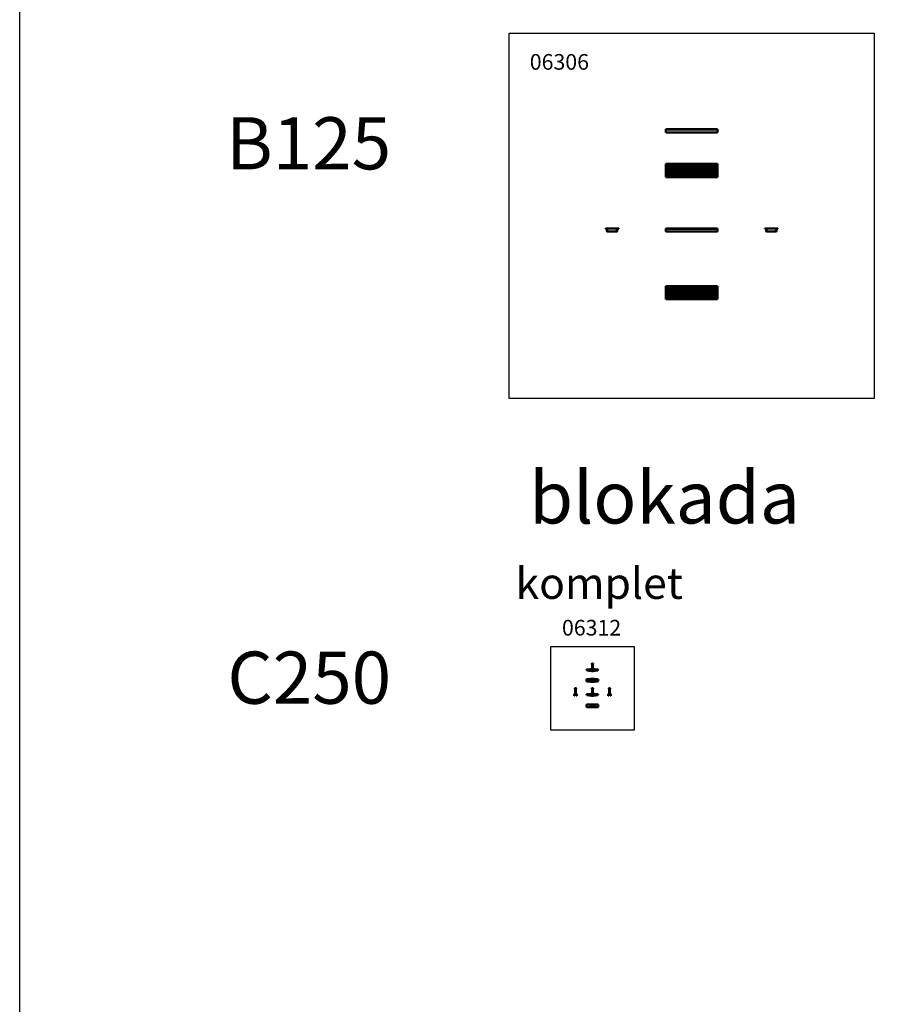
# Model space of a CAD drawing. Units: millimetres. Extents: x 18878 to 108884, y 14641 to 63150.
# Drawn here: x 76925 to 85282, y 33619 to 43056 of the extents above; entities that cross this region are included whole.
import ezdxf

# ---------------------------------------------------------------- set-up
doc = ezdxf.new("R2010")
doc.units = ezdxf.units.MM
doc.layers.add('TEXT35', color=132, linetype='Continuous')
doc.layers.add('Widoczne (ISO)', color=7, linetype='Continuous', lineweight=50)
doc.layers.add('Widoczne wąskie (ISO)', color=7, linetype='Continuous', lineweight=35)
doc.styles.add('BEMASS-25', font='simplex.shx', dxfattribs={"width": 0.8})

msp = doc.modelspace()

# ---------------------------------------------------------------- linework, layer by layer
for points in [[(76924.8, 52596.3), (108884.2, 52596.3), (108884.2, 14641.4), (76924.8, 14641.4)], [(81618.3, 42925.9), (85118.3, 42925.9), (85118.3, 39425.9), (81618.3, 39425.9)], [(82017, 37047.6), (82817, 37047.6), (82817, 36247.6), (82017, 36247.6)]]:
    msp.add_lwpolyline(points, close=True)
at = {"layer": 'Widoczne (ISO)'}
for p, q in [((83119.8, 42005.9), (83119.8, 42003.9)), ((83119.8, 42005.9), (83616.8, 42005.9)), ((83119.8, 42003.9), (83119.8, 42001.9)), ((83119.8, 42003.9), (83616.8, 42003.9)), ((83119.8, 42001.9), (83119.8, 41979.9)), ((83616.8, 42005.9), (83616.8, 42003.9)), ((83616.8, 42003.9), (83616.8, 42001.9)), ((83616.8, 42001.9), (83616.8, 41979.9)), ((83119.8, 41975.9), (83119.8, 41979.9)), ((83616.8, 41975.9), (83119.8, 41975.9)), ((83616.8, 41975.9), (83616.8, 41979.9)), ((83616.8, 41673), (83119.8, 41673)), ((83119.8, 41660.5), (83119.8, 41673)), ((83119.8, 41658.5), (83119.8, 41660.5)), ((83616.8, 41658.5), (83119.8, 41658.5)), ((83119.8, 41658.5), (83119.8, 41654.5)), ((83119.8, 41647), (83119.8, 41654.5)), ((83616.8, 41647), (83119.8, 41647)), ((83119.8, 41572), (83119.8, 41647)), ((83121.8, 41647), (83121.8, 41572)), ((83152.8, 41639), (83121.8, 41639)), ((83121.8, 41637), (83152.8, 41637)), ((83152.8, 41620), (83121.8, 41620)), ((83121.8, 41618), (83152.8, 41618)), ((83152.8, 41572), (83152.8, 41647)), ((83154.8, 41647), (83154.8, 41572)), ((83185.8, 41639), (83154.8, 41639)), ((83154.8, 41637), (83185.8, 41637)), ((83185.8, 41620), (83154.8, 41620)), ((83154.8, 41618), (83185.8, 41618)), ((83185.8, 41572), (83185.8, 41647)), ((83187.8, 41647), (83187.8, 41572)), ((83218.8, 41639), (83187.8, 41639)), ((83187.8, 41637), (83218.8, 41637)), ((83218.8, 41620), (83187.8, 41620)), ((83187.8, 41618), (83218.8, 41618)), ((83218.8, 41572), (83218.8, 41647)), ((83220.8, 41647), (83220.8, 41572)), ((83251.8, 41639), (83220.8, 41639)), ((83220.8, 41637), (83251.8, 41637)), ((83251.8, 41620), (83220.8, 41620)), ((83220.8, 41618), (83251.8, 41618)), ((83251.8, 41572), (83251.8, 41647)), ((83253.8, 41647), (83253.8, 41572)), ((83284.8, 41639), (83253.8, 41639)), ((83253.8, 41637), (83284.8, 41637)), ((83284.8, 41620), (83253.8, 41620)), ((83253.8, 41618), (83284.8, 41618)), ((83284.8, 41572), (83284.8, 41647)), ((83286.8, 41647), (83286.8, 41572)), ((83317.8, 41639), (83286.8, 41639)), ((83286.8, 41637), (83317.8, 41637)), ((83317.8, 41620), (83286.8, 41620)), ((83286.8, 41618), (83317.8, 41618)), ((83317.8, 41572), (83317.8, 41647)), ((83319.8, 41647), (83319.8, 41572)), ((83350.8, 41639), (83319.8, 41639)), ((83319.8, 41637), (83350.8, 41637)), ((83350.8, 41620), (83319.8, 41620)), ((83319.8, 41618), (83350.8, 41618)), ((83350.8, 41572), (83350.8, 41647)), ((83352.8, 41647), (83352.8, 41572)), ((83383.8, 41639), (83352.8, 41639)), ((83352.8, 41637), (83383.8, 41637)), ((83383.8, 41620), (83352.8, 41620)), ((83352.8, 41618), (83383.8, 41618)), ((83383.8, 41572), (83383.8, 41647)), ((83385.8, 41647), (83385.8, 41572)), ((83416.8, 41639), (83385.8, 41639)), ((83385.8, 41637), (83416.8, 41637)), ((83416.8, 41620), (83385.8, 41620)), ((83385.8, 41618), (83416.8, 41618)), ((83416.8, 41572), (83416.8, 41647)), ((83418.8, 41647), (83418.8, 41572)), ((83449.8, 41639), (83418.8, 41639)), ((83418.8, 41637), (83449.8, 41637)), ((83449.8, 41620), (83418.8, 41620)), ((83418.8, 41618), (83449.8, 41618)), ((83449.8, 41572), (83449.8, 41647)), ((83451.8, 41647), (83451.8, 41572)), ((83482.8, 41639), (83451.8, 41639)), ((83451.8, 41637), (83482.8, 41637)), ((83482.8, 41620), (83451.8, 41620)), ((83451.8, 41618), (83482.8, 41618)), ((83482.8, 41572), (83482.8, 41647)), ((83484.8, 41647), (83484.8, 41572)), ((83515.8, 41639), (83484.8, 41639)), ((83484.8, 41637), (83515.8, 41637)), ((83515.8, 41620), (83484.8, 41620)), ((83484.8, 41618), (83515.8, 41618)), ((83515.8, 41572), (83515.8, 41647)), ((83517.8, 41647), (83517.8, 41572)), ((83548.8, 41639), (83517.8, 41639)), ((83517.8, 41637), (83548.8, 41637)), ((83548.8, 41620), (83517.8, 41620)), ((83517.8, 41618), (83548.8, 41618)), ((83548.8, 41572), (83548.8, 41647)), ((83550.8, 41647), (83550.8, 41572)), ((83581.8, 41639), (83550.8, 41639)), ((83550.8, 41637), (83581.8, 41637)), ((83581.8, 41620), (83550.8, 41620)), ((83550.8, 41618), (83581.8, 41618)), ((83581.8, 41572), (83581.8, 41647)), ((83583.8, 41647), (83583.8, 41572)), ((83614.8, 41639), (83583.8, 41639)), ((83583.8, 41637), (83614.8, 41637)), ((83614.8, 41620), (83583.8, 41620)), ((83583.8, 41618), (83614.8, 41618)), ((83614.8, 41572), (83614.8, 41647)), ((83616.8, 41660.5), (83616.8, 41673)), ((83616.8, 41658.5), (83616.8, 41660.5)), ((83616.8, 41658.5), (83616.8, 41654.5)), ((83616.8, 41647), (83616.8, 41654.5)), ((83616.8, 41647), (83616.8, 41572)), ((83616.8, 41572), (83119.8, 41572)), ((83119.8, 41564.5), (83119.8, 41572)), ((83119.8, 41564.5), (83119.8, 41560.5)), ((83616.8, 41560.5), (83119.8, 41560.5)), ((83119.8, 41558.5), (83119.8, 41560.5)), ((83119.8, 41546), (83119.8, 41558.5)), ((83616.8, 41546), (83119.8, 41546)), ((83152.8, 41601), (83121.8, 41601)), ((83121.8, 41599), (83152.8, 41599)), ((83152.8, 41582), (83121.8, 41582)), ((83121.8, 41580), (83152.8, 41580)), ((83185.8, 41601), (83154.8, 41601)), ((83154.8, 41599), (83185.8, 41599)), ((83185.8, 41582), (83154.8, 41582)), ((83154.8, 41580), (83185.8, 41580)), ((83218.8, 41601), (83187.8, 41601)), ((83187.8, 41599), (83218.8, 41599)), ((83218.8, 41582), (83187.8, 41582)), ((83187.8, 41580), (83218.8, 41580)), ((83251.8, 41601), (83220.8, 41601)), ((83220.8, 41599), (83251.8, 41599)), ((83251.8, 41582), (83220.8, 41582)), ((83220.8, 41580), (83251.8, 41580)), ((83284.8, 41601), (83253.8, 41601)), ((83253.8, 41599), (83284.8, 41599)), ((83284.8, 41582), (83253.8, 41582)), ((83253.8, 41580), (83284.8, 41580)), ((83317.8, 41601), (83286.8, 41601)), ((83286.8, 41599), (83317.8, 41599)), ((83317.8, 41582), (83286.8, 41582)), ((83286.8, 41580), (83317.8, 41580)), ((83350.8, 41601), (83319.8, 41601)), ((83319.8, 41599), (83350.8, 41599)), ((83350.8, 41582), (83319.8, 41582)), ((83319.8, 41580), (83350.8, 41580)), ((83383.8, 41601), (83352.8, 41601)), ((83352.8, 41599), (83383.8, 41599)), ((83383.8, 41582), (83352.8, 41582)), ((83352.8, 41580), (83383.8, 41580)), ((83416.8, 41601), (83385.8, 41601)), ((83385.8, 41599), (83416.8, 41599)), ((83416.8, 41582), (83385.8, 41582)), ((83385.8, 41580), (83416.8, 41580)), ((83449.8, 41601), (83418.8, 41601)), ((83418.8, 41599), (83449.8, 41599)), ((83449.8, 41582), (83418.8, 41582)), ((83418.8, 41580), (83449.8, 41580)), ((83482.8, 41601), (83451.8, 41601)), ((83451.8, 41599), (83482.8, 41599)), ((83482.8, 41582), (83451.8, 41582)), ((83451.8, 41580), (83482.8, 41580)), ((83515.8, 41601), (83484.8, 41601)), ((83484.8, 41599), (83515.8, 41599)), ((83515.8, 41582), (83484.8, 41582)), ((83484.8, 41580), (83515.8, 41580)), ((83548.8, 41601), (83517.8, 41601)), ((83517.8, 41599), (83548.8, 41599)), ((83548.8, 41582), (83517.8, 41582)), ((83517.8, 41580), (83548.8, 41580)), ((83581.8, 41601), (83550.8, 41601)), ((83550.8, 41599), (83581.8, 41599)), ((83581.8, 41582), (83550.8, 41582)), ((83550.8, 41580), (83581.8, 41580)), ((83614.8, 41601), (83583.8, 41601)), ((83583.8, 41599), (83614.8, 41599)), ((83614.8, 41582), (83583.8, 41582)), ((83583.8, 41580), (83614.8, 41580)), ((83616.8, 41564.5), (83616.8, 41572)), ((83616.8, 41564.5), (83616.8, 41560.5)), ((83616.8, 41558.5), (83616.8, 41560.5)), ((83616.8, 41546), (83616.8, 41558.5)), ((82541.3, 41054), (82553.8, 41054)), ((82541.3, 41052), (82541.3, 41054)), ((82553.8, 41052), (82541.3, 41052)), ((82655.8, 41054), (82553.8, 41054)), ((82555.8, 41028), (82555.8, 41050)), ((82557.8, 41050), (82557.8, 41028)), ((82651.8, 41028), (82651.8, 41050)), ((82653.8, 41050), (82653.8, 41028)), ((82655.8, 41054), (82668.3, 41054)), ((82668.3, 41052), (82655.8, 41052)), ((82668.3, 41054), (82668.3, 41052)), ((83616.8, 41054), (83119.8, 41054)), ((83119.8, 41052), (83119.8, 41054)), ((83616.8, 41052), (83119.8, 41052)), ((83119.8, 41050), (83119.8, 41052)), ((83119.8, 41028), (83119.8, 41050)), ((83616.8, 41052), (83616.8, 41054)), ((83616.8, 41050), (83616.8, 41052)), ((83616.8, 41028), (83616.8, 41050)), ((84080.8, 41054), (84068.3, 41054)), ((84068.3, 41054), (84068.3, 41052)), ((84068.3, 41052), (84080.8, 41052)), ((84182.8, 41054), (84080.8, 41054)), ((84082.8, 41050), (84082.8, 41028)), ((84084.8, 41028), (84084.8, 41050)), ((84178.8, 41050), (84178.8, 41028)), ((84180.8, 41028), (84180.8, 41050)), ((84195.3, 41054), (84182.8, 41054)), ((84182.8, 41052), (84195.3, 41052)), ((84195.3, 41052), (84195.3, 41054)), ((82559.8, 41026), (82567.3, 41026)), ((82567.3, 41024), (82559.8, 41024)), ((82567.3, 41026), (82567.3, 41024)), ((82567.3, 41026), (82642.3, 41026)), ((82642.3, 41026), (82649.8, 41026)), ((82642.3, 41024), (82642.3, 41026)), ((82649.8, 41024), (82642.3, 41024)), ((83119.8, 41028), (83119.8, 41024)), ((83616.8, 41024), (83119.8, 41024)), ((83616.8, 41028), (83616.8, 41024)), ((84094.3, 41026), (84086.8, 41026)), ((84086.8, 41024), (84094.3, 41024)), ((84094.3, 41024), (84094.3, 41026)), ((84094.3, 41026), (84169.3, 41026)), ((84176.8, 41026), (84169.3, 41026)), ((84169.3, 41026), (84169.3, 41024)), ((84169.3, 41024), (84176.8, 41024)), ((83616.8, 40502.9), (83119.8, 40502.9)), ((83119.8, 40490.4), (83119.8, 40502.9)), ((83119.8, 40388.4), (83119.8, 40490.4)), ((83119.8, 40490.4), (83119.8, 40486.4)), ((83119.8, 40486.4), (83119.8, 40486.4)), ((83119.8, 40484.4), (83119.8, 40486.4)), ((83119.8, 40476.9), (83119.8, 40484.4)), ((83121.8, 40490.4), (83121.8, 40468.9)), ((83152.8, 40486.4), (83121.8, 40486.4)), ((83131.9, 40492.7), (83130.7, 40492.7)), ((83137.3, 40493.8), (83132, 40493.8)), ((83132.2, 40495), (83137, 40495)), ((83138.6, 40492.7), (83137.4, 40492.7)), ((83152.8, 40468.9), (83152.8, 40490.4)), ((83154.8, 40490.4), (83154.8, 40468.9)), ((83185.8, 40486.4), (83154.8, 40486.4)), ((83157.2, 40498.7), (83156.2, 40498.1)), ((83156.2, 40495.3), (83157.3, 40494.7)), ((83185.8, 40468.9), (83185.8, 40490.4)), ((83187.8, 40490.4), (83187.8, 40468.9)), ((83218.8, 40486.4), (83187.8, 40486.4)), ((83218.8, 40468.9), (83218.8, 40490.4)), ((83220.8, 40490.4), (83220.8, 40468.9)), ((83251.8, 40486.4), (83220.8, 40486.4)), ((83251.8, 40468.9), (83251.8, 40490.4)), ((83253.8, 40490.4), (83253.8, 40468.9)), ((83284.8, 40486.4), (83253.8, 40486.4)), ((83284.8, 40468.9), (83284.8, 40490.4)), ((83286.8, 40490.4), (83286.8, 40468.9)), ((83317.8, 40486.4), (83286.8, 40486.4)), ((83317.8, 40468.9), (83317.8, 40490.4)), ((83319.8, 40490.4), (83319.8, 40468.9)), ((83350.8, 40486.4), (83319.8, 40486.4)), ((83350.8, 40468.9), (83350.8, 40490.4)), ((83352.8, 40490.4), (83352.8, 40468.9)), ((83383.8, 40486.4), (83352.8, 40486.4)), ((83383.8, 40468.9), (83383.8, 40490.4)), ((83385.8, 40490.4), (83385.8, 40468.9)), ((83416.8, 40486.4), (83385.8, 40486.4)), ((83416.8, 40468.9), (83416.8, 40490.4)), ((83418.8, 40490.4), (83418.8, 40468.9)), ((83449.8, 40486.4), (83418.8, 40486.4)), ((83449.8, 40468.9), (83449.8, 40490.4)), ((83451.8, 40490.4), (83451.8, 40468.9)), ((83482.8, 40486.4), (83451.8, 40486.4)), ((83482.8, 40468.9), (83482.8, 40490.4)), ((83484.8, 40490.4), (83484.8, 40468.9)), ((83515.8, 40486.4), (83484.8, 40486.4)), ((83515.8, 40468.9), (83515.8, 40490.4)), ((83517.8, 40490.4), (83517.8, 40468.9)), ((83548.8, 40486.4), (83517.8, 40486.4)), ((83548.8, 40468.9), (83548.8, 40490.4)), ((83550.8, 40490.4), (83550.8, 40468.9)), ((83581.8, 40486.4), (83550.8, 40486.4)), ((83581.8, 40468.9), (83581.8, 40490.4)), ((83583.8, 40490.4), (83583.8, 40468.9)), ((83614.8, 40486.4), (83583.8, 40486.4)), ((83614.8, 40468.9), (83614.8, 40490.4)), ((83616.8, 40490.4), (83616.8, 40502.9)), ((83616.8, 40490.4), (83616.8, 40486.4)), ((83616.8, 40490.4), (83616.8, 40388.4)), ((83616.8, 40486.4), (83616.8, 40486.4)), ((83616.8, 40484.4), (83616.8, 40486.4)), ((83616.8, 40476.9), (83616.8, 40484.4)), ((83119.8, 40476.9), (83119.8, 40476.9)), ((83119.8, 40401.9), (83119.8, 40401.9)), ((83119.8, 40394.4), (83119.8, 40401.9)), ((83119.8, 40392.4), (83119.8, 40394.4)), ((83119.8, 40392.4), (83119.8, 40392.4)), ((83119.8, 40392.4), (83119.8, 40388.4)), ((83152.8, 40476.9), (83121.8, 40476.9)), ((83152.8, 40468.9), (83121.8, 40468.9)), ((83121.8, 40466.9), (83152.8, 40466.9)), ((83121.8, 40466.9), (83121.8, 40449.9)), ((83152.8, 40449.9), (83121.8, 40449.9)), ((83121.8, 40447.9), (83152.8, 40447.9)), ((83121.8, 40447.9), (83121.8, 40430.9)), ((83152.8, 40430.9), (83121.8, 40430.9)), ((83121.8, 40428.9), (83152.8, 40428.9)), ((83121.8, 40428.9), (83121.8, 40411.9)), ((83152.8, 40411.9), (83121.8, 40411.9)), ((83121.8, 40409.9), (83152.8, 40409.9)), ((83121.8, 40409.9), (83121.8, 40388.4)), ((83152.8, 40401.9), (83121.8, 40401.9)), ((83152.8, 40392.4), (83121.8, 40392.4)), ((83152.8, 40449.9), (83152.8, 40466.9)), ((83152.8, 40430.9), (83152.8, 40447.9)), ((83152.8, 40411.9), (83152.8, 40428.9)), ((83152.8, 40388.4), (83152.8, 40409.9)), ((83185.8, 40476.9), (83154.8, 40476.9)), ((83185.8, 40468.9), (83154.8, 40468.9)), ((83154.8, 40466.9), (83185.8, 40466.9)), ((83154.8, 40466.9), (83154.8, 40449.9)), ((83185.8, 40449.9), (83154.8, 40449.9)), ((83154.8, 40447.9), (83185.8, 40447.9)), ((83154.8, 40447.9), (83154.8, 40430.9)), ((83185.8, 40430.9), (83154.8, 40430.9)), ((83154.8, 40428.9), (83185.8, 40428.9)), ((83154.8, 40428.9), (83154.8, 40411.9)), ((83185.8, 40411.9), (83154.8, 40411.9)), ((83154.8, 40409.9), (83185.8, 40409.9)), ((83154.8, 40409.9), (83154.8, 40388.4)), ((83185.8, 40401.9), (83154.8, 40401.9)), ((83185.8, 40392.4), (83154.8, 40392.4)), ((83185.8, 40449.9), (83185.8, 40466.9)), ((83185.8, 40430.9), (83185.8, 40447.9)), ((83185.8, 40411.9), (83185.8, 40428.9)), ((83185.8, 40388.4), (83185.8, 40409.9)), ((83218.8, 40476.9), (83187.8, 40476.9)), ((83218.8, 40468.9), (83187.8, 40468.9)), ((83187.8, 40466.9), (83218.8, 40466.9)), ((83187.8, 40466.9), (83187.8, 40449.9)), ((83218.8, 40449.9), (83187.8, 40449.9)), ((83187.8, 40447.9), (83218.8, 40447.9)), ((83187.8, 40447.9), (83187.8, 40430.9)), ((83218.8, 40430.9), (83187.8, 40430.9)), ((83187.8, 40428.9), (83218.8, 40428.9)), ((83187.8, 40428.9), (83187.8, 40411.9)), ((83218.8, 40411.9), (83187.8, 40411.9)), ((83187.8, 40409.9), (83218.8, 40409.9)), ((83187.8, 40409.9), (83187.8, 40388.4)), ((83218.8, 40401.9), (83187.8, 40401.9)), ((83218.8, 40392.4), (83187.8, 40392.4)), ((83218.8, 40449.9), (83218.8, 40466.9)), ((83218.8, 40430.9), (83218.8, 40447.9)), ((83218.8, 40411.9), (83218.8, 40428.9)), ((83218.8, 40388.4), (83218.8, 40409.9)), ((83251.8, 40476.9), (83220.8, 40476.9)), ((83251.8, 40468.9), (83220.8, 40468.9)), ((83220.8, 40466.9), (83251.8, 40466.9)), ((83220.8, 40466.9), (83220.8, 40449.9)), ((83251.8, 40449.9), (83220.8, 40449.9)), ((83220.8, 40447.9), (83251.8, 40447.9)), ((83220.8, 40447.9), (83220.8, 40430.9)), ((83251.8, 40430.9), (83220.8, 40430.9)), ((83220.8, 40428.9), (83251.8, 40428.9)), ((83220.8, 40428.9), (83220.8, 40411.9)), ((83251.8, 40411.9), (83220.8, 40411.9)), ((83220.8, 40409.9), (83251.8, 40409.9)), ((83220.8, 40409.9), (83220.8, 40388.4)), ((83251.8, 40401.9), (83220.8, 40401.9)), ((83251.8, 40392.4), (83220.8, 40392.4)), ((83251.8, 40449.9), (83251.8, 40466.9)), ((83251.8, 40430.9), (83251.8, 40447.9)), ((83251.8, 40411.9), (83251.8, 40428.9)), ((83251.8, 40388.4), (83251.8, 40409.9)), ((83284.8, 40476.9), (83253.8, 40476.9)), ((83284.8, 40468.9), (83253.8, 40468.9)), ((83253.8, 40466.9), (83284.8, 40466.9)), ((83253.8, 40466.9), (83253.8, 40449.9)), ((83284.8, 40449.9), (83253.8, 40449.9)), ((83253.8, 40447.9), (83284.8, 40447.9)), ((83253.8, 40447.9), (83253.8, 40430.9)), ((83284.8, 40430.9), (83253.8, 40430.9)), ((83253.8, 40428.9), (83284.8, 40428.9)), ((83253.8, 40428.9), (83253.8, 40411.9)), ((83284.8, 40411.9), (83253.8, 40411.9)), ((83253.8, 40409.9), (83284.8, 40409.9)), ((83253.8, 40409.9), (83253.8, 40388.4)), ((83284.8, 40401.9), (83253.8, 40401.9)), ((83284.8, 40392.4), (83253.8, 40392.4)), ((83284.8, 40449.9), (83284.8, 40466.9)), ((83284.8, 40430.9), (83284.8, 40447.9)), ((83284.8, 40411.9), (83284.8, 40428.9)), ((83284.8, 40388.4), (83284.8, 40409.9)), ((83317.8, 40476.9), (83286.8, 40476.9)), ((83317.8, 40468.9), (83286.8, 40468.9)), ((83286.8, 40466.9), (83317.8, 40466.9)), ((83286.8, 40466.9), (83286.8, 40449.9)), ((83317.8, 40449.9), (83286.8, 40449.9)), ((83286.8, 40447.9), (83317.8, 40447.9)), ((83286.8, 40447.9), (83286.8, 40430.9)), ((83317.8, 40430.9), (83286.8, 40430.9)), ((83286.8, 40428.9), (83317.8, 40428.9)), ((83286.8, 40428.9), (83286.8, 40411.9)), ((83317.8, 40411.9), (83286.8, 40411.9)), ((83286.8, 40409.9), (83317.8, 40409.9)), ((83286.8, 40409.9), (83286.8, 40388.4)), ((83317.8, 40401.9), (83286.8, 40401.9)), ((83317.8, 40392.4), (83286.8, 40392.4)), ((83317.8, 40449.9), (83317.8, 40466.9)), ((83317.8, 40430.9), (83317.8, 40447.9)), ((83317.8, 40411.9), (83317.8, 40428.9)), ((83317.8, 40388.4), (83317.8, 40409.9)), ((83350.8, 40476.9), (83319.8, 40476.9)), ((83350.8, 40468.9), (83319.8, 40468.9)), ((83319.8, 40466.9), (83350.8, 40466.9)), ((83319.8, 40466.9), (83319.8, 40449.9)), ((83350.8, 40449.9), (83319.8, 40449.9)), ((83319.8, 40447.9), (83350.8, 40447.9)), ((83319.8, 40447.9), (83319.8, 40430.9)), ((83350.8, 40430.9), (83319.8, 40430.9)), ((83319.8, 40428.9), (83350.8, 40428.9)), ((83319.8, 40428.9), (83319.8, 40411.9)), ((83350.8, 40411.9), (83319.8, 40411.9)), ((83319.8, 40409.9), (83350.8, 40409.9)), ((83319.8, 40409.9), (83319.8, 40388.4)), ((83350.8, 40401.9), (83319.8, 40401.9)), ((83350.8, 40392.4), (83319.8, 40392.4)), ((83350.8, 40449.9), (83350.8, 40466.9)), ((83350.8, 40430.9), (83350.8, 40447.9)), ((83350.8, 40411.9), (83350.8, 40428.9)), ((83350.8, 40388.4), (83350.8, 40409.9)), ((83383.8, 40476.9), (83352.8, 40476.9)), ((83383.8, 40468.9), (83352.8, 40468.9)), ((83352.8, 40466.9), (83383.8, 40466.9)), ((83352.8, 40466.9), (83352.8, 40449.9)), ((83383.8, 40449.9), (83352.8, 40449.9)), ((83352.8, 40447.9), (83383.8, 40447.9)), ((83352.8, 40447.9), (83352.8, 40430.9)), ((83383.8, 40430.9), (83352.8, 40430.9)), ((83352.8, 40428.9), (83383.8, 40428.9)), ((83352.8, 40428.9), (83352.8, 40411.9)), ((83383.8, 40411.9), (83352.8, 40411.9)), ((83352.8, 40409.9), (83383.8, 40409.9)), ((83352.8, 40409.9), (83352.8, 40388.4)), ((83383.8, 40401.9), (83352.8, 40401.9)), ((83383.8, 40392.4), (83352.8, 40392.4)), ((83383.8, 40449.9), (83383.8, 40466.9)), ((83383.8, 40430.9), (83383.8, 40447.9)), ((83383.8, 40411.9), (83383.8, 40428.9)), ((83383.8, 40388.4), (83383.8, 40409.9)), ((83416.8, 40476.9), (83385.8, 40476.9)), ((83416.8, 40468.9), (83385.8, 40468.9)), ((83385.8, 40466.9), (83416.8, 40466.9)), ((83385.8, 40466.9), (83385.8, 40449.9)), ((83416.8, 40449.9), (83385.8, 40449.9)), ((83385.8, 40447.9), (83416.8, 40447.9)), ((83385.8, 40447.9), (83385.8, 40430.9)), ((83416.8, 40430.9), (83385.8, 40430.9)), ((83385.8, 40428.9), (83416.8, 40428.9)), ((83385.8, 40428.9), (83385.8, 40411.9)), ((83416.8, 40411.9), (83385.8, 40411.9)), ((83385.8, 40409.9), (83416.8, 40409.9)), ((83385.8, 40409.9), (83385.8, 40388.4)), ((83416.8, 40401.9), (83385.8, 40401.9)), ((83416.8, 40392.4), (83385.8, 40392.4)), ((83416.8, 40449.9), (83416.8, 40466.9)), ((83416.8, 40430.9), (83416.8, 40447.9)), ((83416.8, 40411.9), (83416.8, 40428.9)), ((83416.8, 40388.4), (83416.8, 40409.9)), ((83449.8, 40476.9), (83418.8, 40476.9)), ((83449.8, 40468.9), (83418.8, 40468.9)), ((83418.8, 40466.9), (83449.8, 40466.9)), ((83418.8, 40466.9), (83418.8, 40449.9)), ((83449.8, 40449.9), (83418.8, 40449.9)), ((83418.8, 40447.9), (83449.8, 40447.9)), ((83418.8, 40447.9), (83418.8, 40430.9)), ((83449.8, 40430.9), (83418.8, 40430.9)), ((83418.8, 40428.9), (83449.8, 40428.9)), ((83418.8, 40428.9), (83418.8, 40411.9)), ((83449.8, 40411.9), (83418.8, 40411.9)), ((83418.8, 40409.9), (83449.8, 40409.9)), ((83418.8, 40409.9), (83418.8, 40388.4)), ((83449.8, 40401.9), (83418.8, 40401.9)), ((83449.8, 40392.4), (83418.8, 40392.4)), ((83449.8, 40449.9), (83449.8, 40466.9)), ((83449.8, 40430.9), (83449.8, 40447.9)), ((83449.8, 40411.9), (83449.8, 40428.9)), ((83449.8, 40388.4), (83449.8, 40409.9)), ((83482.8, 40476.9), (83451.8, 40476.9)), ((83482.8, 40468.9), (83451.8, 40468.9)), ((83451.8, 40466.9), (83482.8, 40466.9)), ((83451.8, 40466.9), (83451.8, 40449.9)), ((83482.8, 40449.9), (83451.8, 40449.9)), ((83451.8, 40447.9), (83482.8, 40447.9)), ((83451.8, 40447.9), (83451.8, 40430.9)), ((83482.8, 40430.9), (83451.8, 40430.9)), ((83451.8, 40428.9), (83482.8, 40428.9)), ((83451.8, 40428.9), (83451.8, 40411.9)), ((83482.8, 40411.9), (83451.8, 40411.9)), ((83451.8, 40409.9), (83482.8, 40409.9)), ((83451.8, 40409.9), (83451.8, 40388.4)), ((83482.8, 40401.9), (83451.8, 40401.9)), ((83482.8, 40392.4), (83451.8, 40392.4)), ((83482.8, 40449.9), (83482.8, 40466.9)), ((83482.8, 40430.9), (83482.8, 40447.9)), ((83482.8, 40411.9), (83482.8, 40428.9)), ((83482.8, 40388.4), (83482.8, 40409.9)), ((83515.8, 40476.9), (83484.8, 40476.9)), ((83515.8, 40468.9), (83484.8, 40468.9)), ((83484.8, 40466.9), (83515.8, 40466.9)), ((83484.8, 40466.9), (83484.8, 40449.9)), ((83515.8, 40449.9), (83484.8, 40449.9)), ((83484.8, 40447.9), (83515.8, 40447.9)), ((83484.8, 40447.9), (83484.8, 40430.9)), ((83515.8, 40430.9), (83484.8, 40430.9)), ((83484.8, 40428.9), (83515.8, 40428.9)), ((83484.8, 40428.9), (83484.8, 40411.9)), ((83515.8, 40411.9), (83484.8, 40411.9)), ((83484.8, 40409.9), (83515.8, 40409.9)), ((83484.8, 40409.9), (83484.8, 40388.4)), ((83515.8, 40401.9), (83484.8, 40401.9)), ((83515.8, 40392.4), (83484.8, 40392.4)), ((83515.8, 40449.9), (83515.8, 40466.9)), ((83515.8, 40430.9), (83515.8, 40447.9)), ((83515.8, 40411.9), (83515.8, 40428.9)), ((83515.8, 40388.4), (83515.8, 40409.9)), ((83548.8, 40476.9), (83517.8, 40476.9)), ((83548.8, 40468.9), (83517.8, 40468.9)), ((83517.8, 40466.9), (83548.8, 40466.9)), ((83517.8, 40466.9), (83517.8, 40449.9)), ((83548.8, 40449.9), (83517.8, 40449.9)), ((83517.8, 40447.9), (83548.8, 40447.9)), ((83517.8, 40447.9), (83517.8, 40430.9)), ((83548.8, 40430.9), (83517.8, 40430.9)), ((83517.8, 40428.9), (83548.8, 40428.9)), ((83517.8, 40428.9), (83517.8, 40411.9)), ((83548.8, 40411.9), (83517.8, 40411.9)), ((83517.8, 40409.9), (83548.8, 40409.9)), ((83517.8, 40409.9), (83517.8, 40388.4)), ((83548.8, 40401.9), (83517.8, 40401.9)), ((83548.8, 40392.4), (83517.8, 40392.4)), ((83548.8, 40449.9), (83548.8, 40466.9)), ((83548.8, 40430.9), (83548.8, 40447.9)), ((83548.8, 40411.9), (83548.8, 40428.9)), ((83548.8, 40388.4), (83548.8, 40409.9)), ((83581.8, 40476.9), (83550.8, 40476.9)), ((83581.8, 40468.9), (83550.8, 40468.9)), ((83550.8, 40466.9), (83581.8, 40466.9)), ((83550.8, 40466.9), (83550.8, 40449.9)), ((83581.8, 40449.9), (83550.8, 40449.9)), ((83550.8, 40447.9), (83581.8, 40447.9)), ((83550.8, 40447.9), (83550.8, 40430.9)), ((83581.8, 40430.9), (83550.8, 40430.9)), ((83550.8, 40428.9), (83581.8, 40428.9)), ((83550.8, 40428.9), (83550.8, 40411.9)), ((83581.8, 40411.9), (83550.8, 40411.9)), ((83550.8, 40409.9), (83581.8, 40409.9)), ((83550.8, 40409.9), (83550.8, 40388.4)), ((83581.8, 40401.9), (83550.8, 40401.9)), ((83581.8, 40392.4), (83550.8, 40392.4)), ((83581.8, 40449.9), (83581.8, 40466.9)), ((83581.8, 40430.9), (83581.8, 40447.9)), ((83581.8, 40411.9), (83581.8, 40428.9)), ((83581.8, 40388.4), (83581.8, 40409.9)), ((83614.8, 40476.9), (83583.8, 40476.9)), ((83614.8, 40468.9), (83583.8, 40468.9)), ((83583.8, 40466.9), (83614.8, 40466.9)), ((83583.8, 40466.9), (83583.8, 40449.9)), ((83614.8, 40449.9), (83583.8, 40449.9)), ((83583.8, 40447.9), (83614.8, 40447.9)), ((83583.8, 40447.9), (83583.8, 40430.9)), ((83614.8, 40430.9), (83583.8, 40430.9)), ((83583.8, 40428.9), (83614.8, 40428.9)), ((83583.8, 40428.9), (83583.8, 40411.9)), ((83614.8, 40411.9), (83583.8, 40411.9)), ((83583.8, 40409.9), (83614.8, 40409.9)), ((83583.8, 40409.9), (83583.8, 40388.4)), ((83614.8, 40401.9), (83583.8, 40401.9)), ((83614.8, 40392.4), (83583.8, 40392.4)), ((83614.8, 40449.9), (83614.8, 40466.9)), ((83614.8, 40430.9), (83614.8, 40447.9)), ((83614.8, 40411.9), (83614.8, 40428.9)), ((83614.8, 40388.4), (83614.8, 40409.9)), ((83616.8, 40476.9), (83616.8, 40476.9)), ((83616.8, 40394.4), (83616.8, 40401.9)), ((83616.8, 40401.9), (83616.8, 40401.9)), ((83616.8, 40392.4), (83616.8, 40394.4)), ((83616.8, 40392.4), (83616.8, 40392.4)), ((83616.8, 40392.4), (83616.8, 40388.4)), ((83119.8, 40375.9), (83119.8, 40388.4)), ((83616.8, 40375.9), (83119.8, 40375.9)), ((83616.8, 40375.9), (83616.8, 40388.4)), ((82397.5, 36828.5), (82361, 36828.5)), ((82361, 36828.4), (82361, 36828.5)), ((82361, 36828.4), (82361, 36825.5)), ((82361, 36825.5), (82361.2, 36825.5)), ((82364, 36823.6), (82364, 36824.5)), ((82364.2, 36822.5), (82364.2, 36818.5)), ((82364.2, 36818.5), (82407, 36812.5)), ((82397.5, 36829.5), (82436.5, 36829.5)), ((82436.5, 36828.5), (82397.5, 36828.5)), ((82397.5, 36818.5), (82436.5, 36818.5)), ((82436.5, 36814.5), (82397.5, 36814.5)), ((82427, 36812.5), (82407, 36812.5)), ((82410.1, 36878.9), (82410.1, 36883.1)), ((82413.1, 36878.9), (82410.1, 36878.9)), ((82411, 36883.9), (82410.3, 36883.3)), ((82411.6, 36883.9), (82411, 36883.9)), ((82416.6, 36883.9), (82411.6, 36883.9)), ((82413.1, 36878.9), (82413.1, 36883.1)), ((82420.1, 36878.9), (82413.1, 36878.9)), ((82414.5, 36829.5), (82414.5, 36878.9)), ((82422.1, 36883.9), (82416.6, 36883.9)), ((82419.5, 36829.5), (82419.5, 36878.9)), ((82420.1, 36878.9), (82420.1, 36883.1)), ((82424, 36878.9), (82420.1, 36878.9)), ((82423.1, 36883.9), (82422.1, 36883.9)), ((82423.1, 36883.9), (82423.8, 36883.3)), ((82424, 36878.9), (82424, 36883.1)), ((82427, 36812.5), (82469.8, 36818.5)), ((82473, 36828.5), (82436.5, 36828.5)), ((82469.8, 36818.5), (82469.8, 36822.5)), ((82470, 36824.5), (82470, 36823.6)), ((82472.8, 36825.5), (82473, 36825.5)), ((82473, 36828.5), (82473, 36828.4)), ((82473, 36825.5), (82473, 36828.4)), ((82361, 36733.3), (82361.2, 36733.5)), ((82361, 36714.3), (82361, 36733.3)), ((82361.2, 36714.1), (82361, 36714.3)), ((82361.2, 36733.5), (82364, 36736.3)), ((82364.2, 36733.3), (82361.2, 36733.3)), ((82361.2, 36714.3), (82364.2, 36714.3)), ((82364, 36711.3), (82361.2, 36714.1)), ((82364, 36736.3), (82364.2, 36736.3)), ((82364.2, 36711.3), (82364, 36711.3)), ((82364.2, 36736.3), (82407, 36736.3)), ((82364.2, 36736.3), (82364.2, 36733.3)), ((82407, 36733.3), (82364.2, 36733.3)), ((82364.2, 36714.3), (82364.2, 36711.3)), ((82364.2, 36714.3), (82407, 36714.3)), ((82407, 36711.3), (82364.2, 36711.3)), ((82436.5, 36736.8), (82397.5, 36736.8)), ((82397.5, 36710.8), (82436.5, 36710.8)), ((82407, 36736.3), (82407, 36733.3)), ((82427, 36736.3), (82407, 36736.3)), ((82407, 36733.3), (82427, 36733.3)), ((82407, 36714.3), (82407, 36711.3)), ((82427, 36714.3), (82407, 36714.3)), ((82407, 36711.3), (82427, 36711.3)), ((82427, 36736.3), (82469.8, 36736.3)), ((82427, 36733.3), (82427, 36736.3)), ((82469.8, 36733.3), (82427, 36733.3)), ((82427, 36714.3), (82469.8, 36714.3)), ((82427, 36711.3), (82427, 36714.3)), ((82469.8, 36711.3), (82427, 36711.3)), ((82469.8, 36736.3), (82470, 36736.3)), ((82469.8, 36736.3), (82469.8, 36733.3)), ((82472.8, 36733.3), (82469.8, 36733.3)), ((82469.8, 36714.3), (82472.8, 36714.3)), ((82469.8, 36714.3), (82469.8, 36711.3)), ((82470, 36711.3), (82469.8, 36711.3)), ((82470, 36736.3), (82472.8, 36733.5)), ((82472.8, 36714.1), (82470, 36711.3)), ((82472.8, 36733.5), (82473, 36733.3)), ((82473, 36714.3), (82472.8, 36714.1)), ((82473, 36733.3), (82473, 36714.3)), ((82248.2, 36646.8), (82248.2, 36642.6)), ((82254, 36642.6), (82248.2, 36642.6)), ((82251.1, 36647.6), (82248.5, 36647.6)), ((82248.5, 36647.6), (82248.5, 36647.6)), ((82257.2, 36647.6), (82251.1, 36647.6)), ((82252, 36592.3), (82252, 36642.6)), ((82254, 36642.6), (82254, 36646.8)), ((82260.3, 36642.6), (82254, 36642.6)), ((82257, 36592.3), (82257, 36642.6)), ((82260.6, 36647.6), (82257.2, 36647.6)), ((82260.3, 36642.6), (82260.3, 36646.8)), ((82260.8, 36642.6), (82260.3, 36642.6)), ((82260.6, 36647.6), (82260.6, 36647.6)), ((82260.6, 36647.6), (82260.6, 36647.6)), ((82260.8, 36642.6), (82260.8, 36646.8)), ((82410.1, 36642.6), (82410.1, 36646.8)), ((82413.1, 36642.6), (82410.1, 36642.6)), ((82411, 36647.6), (82410.3, 36647)), ((82411.6, 36647.6), (82411, 36647.6)), ((82416.6, 36647.6), (82411.6, 36647.6)), ((82413.1, 36642.6), (82413.1, 36646.8)), ((82420.1, 36642.6), (82413.1, 36642.6)), ((82414.5, 36593.3), (82414.5, 36642.6)), ((82422.1, 36647.6), (82416.6, 36647.6)), ((82419.5, 36593.3), (82419.5, 36642.6)), ((82420.1, 36646.8), (82420.1, 36642.6)), ((82424, 36642.6), (82420.1, 36642.6)), ((82423.1, 36647.6), (82422.1, 36647.6)), ((82423.1, 36647.6), (82423.8, 36647)), ((82424, 36642.6), (82424, 36646.8)), ((82573.2, 36642.6), (82573.2, 36646.8)), ((82579, 36642.6), (82573.2, 36642.6)), ((82576.1, 36647.6), (82573.5, 36647.6)), ((82573.5, 36647.6), (82573.5, 36647.6)), ((82582.2, 36647.6), (82576.1, 36647.6)), ((82577, 36592.3), (82577, 36642.6)), ((82579, 36642.6), (82579, 36646.8)), ((82585.3, 36642.6), (82579, 36642.6)), ((82582, 36592.3), (82582, 36642.6)), ((82585.6, 36647.6), (82582.2, 36647.6)), ((82585.3, 36642.6), (82585.3, 36646.8)), ((82585.8, 36642.6), (82585.3, 36642.6)), ((82585.6, 36647.6), (82585.6, 36647.6)), ((82585.6, 36647.6), (82585.6, 36647.6)), ((82585.8, 36646.8), (82585.8, 36642.6)), ((82242, 36588.3), (82242, 36587.3)), ((82242, 36586.3), (82242, 36587.3)), ((82242, 36582.3), (82242, 36586.3)), ((82242, 36576.3), (82242, 36582.3)), ((82242, 36582.3), (82245, 36582.3)), ((82245, 36576.3), (82242, 36576.3)), ((82244.8, 36589.3), (82245, 36589.3)), ((82245, 36589.3), (82245, 36592.1)), ((82245, 36589.3), (82264, 36589.3)), ((82245, 36589.3), (82245, 36586.3)), ((82245, 36586.3), (82245, 36582.3)), ((82245, 36582.3), (82245, 36576.3)), ((82246, 36592.3), (82263, 36592.3)), ((82252, 36588.1), (82252, 36589.3)), ((82252, 36588.1), (82257, 36588.1)), ((82252.5, 36587.6), (82252, 36588.1)), ((82256.5, 36587.6), (82252.5, 36587.6)), ((82256.5, 36587.6), (82257, 36588.1)), ((82257, 36588.1), (82257, 36589.3)), ((82264, 36592.1), (82264, 36589.3)), ((82264, 36589.3), (82264.2, 36589.3)), ((82264, 36586.3), (82264, 36589.3)), ((82264, 36582.3), (82264, 36586.3)), ((82264, 36576.3), (82264, 36582.3)), ((82264, 36582.3), (82267, 36582.3)), ((82267, 36576.3), (82264, 36576.3)), ((82267, 36587.3), (82267, 36588.3)), ((82267, 36587.3), (82267, 36586.3)), ((82267, 36586.3), (82267, 36582.3)), ((82267, 36582.3), (82267, 36576.3)), ((82397.5, 36592.3), (82361, 36592.3)), ((82361, 36592.1), (82361, 36592.3)), ((82361, 36592.1), (82361, 36589.3)), ((82361, 36589.3), (82361.2, 36589.3)), ((82364, 36587.3), (82364, 36588.3)), ((82364.2, 36586.3), (82364.2, 36582.3)), ((82364.2, 36582.3), (82407, 36576.3)), ((82397.5, 36593.3), (82436.5, 36593.3)), ((82436.5, 36592.3), (82397.5, 36592.3)), ((82397.6, 36582.3), (82436.6, 36582.3)), ((82436.6, 36578.3), (82397.6, 36578.3)), ((82427, 36576.3), (82407, 36576.3)), ((82427, 36576.3), (82469.8, 36582.3)), ((82473, 36592.3), (82436.5, 36592.3)), ((82469.8, 36582.3), (82469.8, 36586.3)), ((82470, 36588.3), (82470, 36587.3)), ((82472.8, 36589.3), (82473, 36589.3)), ((82473, 36592.3), (82473, 36592.1)), ((82473, 36589.3), (82473, 36592.1)), ((82567, 36588.3), (82567, 36587.3)), ((82567, 36586.3), (82567, 36587.3)), ((82567, 36582.3), (82567, 36586.3)), ((82567, 36576.3), (82567, 36582.3)), ((82570, 36582.3), (82567, 36582.3)), ((82570, 36576.3), (82567, 36576.3)), ((82569.8, 36589.3), (82570, 36589.3)), ((82570, 36589.3), (82570, 36592.1)), ((82570, 36589.3), (82589, 36589.3)), ((82570, 36589.3), (82570, 36586.3)), ((82570, 36586.3), (82570, 36582.3)), ((82570, 36582.3), (82570, 36576.3)), ((82571, 36592.3), (82588, 36592.3)), ((82577, 36588.1), (82577, 36589.3)), ((82577, 36588.1), (82582, 36588.1)), ((82577.5, 36587.6), (82577, 36588.1)), ((82581.5, 36587.6), (82577.5, 36587.6)), ((82581.5, 36587.6), (82582, 36588.1)), ((82582, 36588.1), (82582, 36589.3)), ((82589, 36592.1), (82589, 36589.3)), ((82589, 36589.3), (82589.2, 36589.3)), ((82589, 36586.3), (82589, 36589.3)), ((82589, 36582.3), (82589, 36586.3)), ((82589, 36576.3), (82589, 36582.3)), ((82592, 36582.3), (82589, 36582.3)), ((82592, 36576.3), (82589, 36576.3)), ((82592, 36587.3), (82592, 36588.3)), ((82592, 36587.3), (82592, 36586.3)), ((82592, 36586.3), (82592, 36582.3)), ((82592, 36582.3), (82592, 36576.3)), ((82361, 36488.8), (82364, 36491.8)), ((82361, 36487.8), (82361, 36488.8)), ((82361, 36487.8), (82361, 36470.8)), ((82361, 36469.8), (82361, 36470.8)), ((82364, 36466.8), (82361, 36469.8)), ((82470, 36491.8), (82364, 36491.8)), ((82364, 36466.8), (82470, 36466.8)), ((82397.5, 36492.3), (82436.5, 36492.3)), ((82397.5, 36487.8), (82436.5, 36487.8)), ((82412.7, 36483.8), (82397.5, 36483.8)), ((82397.5, 36474.8), (82412.4, 36474.8)), ((82436.5, 36470.8), (82397.5, 36470.8)), ((82436.5, 36466.3), (82397.5, 36466.3)), ((82421.3, 36474.8), (82436.5, 36474.8)), ((82436.5, 36483.8), (82421.5, 36483.8)), ((82470, 36491.8), (82473, 36488.8)), ((82473, 36469.8), (82470, 36466.8)), ((82473, 36488.8), (82473, 36487.8)), ((82473, 36470.8), (82473, 36487.8)), ((82473, 36470.8), (82473, 36469.8))]:
    msp.add_line(p, q, dxfattribs=at)
for centre, radius in [((83172, 40496.7), 3.96), ((83172, 40496.7), 2.74), ((82417, 36723.8), 2.5), ((82417, 36723.8), 2)]:
    msp.add_circle(centre, radius, dxfattribs=at)
for centre, radius, start, end in [((82553.8, 41050), 4, 0, 90), ((82553.8, 41050), 2, 0, 90), ((82655.8, 41050), 4, 90, 180), ((82655.8, 41050), 2, 90, 180), ((84080.8, 41050), 4, 0, 90), ((84080.8, 41050), 2, 0, 90), ((84182.8, 41050), 4, 90, 180), ((84182.8, 41050), 2, 90, 180), ((82559.8, 41028), 4, 180, 270), ((82559.8, 41028), 2, 180, 270), ((82649.8, 41028), 2, 270, 0), ((82649.8, 41028), 4, 270, 0), ((84086.8, 41028), 4, 180, 270), ((84086.8, 41028), 2, 180, 270), ((84176.8, 41028), 2, 270, 0), ((84176.8, 41028), 4, 270, 0), ((83140.4, 40492.7), 9.76, 126.42357, 179.74739), ((83140.4, 40492.7), 8.54, 172.30584, 179.7113), ((83140.4, 40492.7), 8.54, 132.73211, 163.93412), ((83128.8, 40492.7), 9.76, 0.25261, 53.57643), ((83128.8, 40492.7), 8.54, 16.06588, 47.26789), ((83128.8, 40492.7), 8.54, 0.2887, 7.69416), ((83153.8, 40496.7), 3.96, 30.73092, 330), ((83153.8, 40496.7), 2.74, 31.0558, 330), ((82360, 36824.5), 4, 0, 75.52249), ((82361.2, 36822.5), 3, 21.12544, 90), ((82361.2, 36822.5), 3, 0, 21.12544), ((82397.5, 36827), 2.5, 90, 143.1301), ((82397.5, 36816.5), 2, 90, 270), ((82436.5, 36827), 2.5, 36.8699, 90), ((82436.5, 36816.5), 2, 270, 90), ((82472.8, 36822.5), 3, 158.87456, 180), ((82474, 36824.5), 4, 104.47751, 180), ((82472.8, 36822.5), 3, 90, 158.87456), ((82397.5, 36732.5), 4.25, 90, 118.07249), ((82397.5, 36715), 4.25, 241.92751, 270), ((82436.5, 36732.5), 4.25, 61.92751, 90), ((82436.5, 36715), 4.25, 270, 298.07249), ((82245.8, 36580.3), 4.25, 151.92751, 208.07249), ((82246, 36588.3), 4, 104.47751, 180), ((82244.8, 36586.3), 3, 90, 158.87456), ((82246, 36588.3), 4, 90, 104.47751), ((82248, 36590.8), 2.5, 36.8699, 143.1301), ((82261, 36590.8), 2.5, 36.8699, 143.1301), ((82263, 36588.3), 4, 75.52249, 90), ((82263, 36588.3), 4, 0, 75.52249), ((82264.2, 36586.3), 3, 21.12544, 90), ((82263.3, 36580.3), 4.25, 331.92751, 28.07249), ((82360, 36588.3), 4, 0, 75.52249), ((82361.2, 36586.3), 3, 21.12544, 90), ((82361.2, 36586.3), 3, 0, 21.12544), ((82397.5, 36590.8), 2.5, 90, 143.1301), ((82397.6, 36580.3), 2, 90, 270), ((82436.5, 36590.8), 2.5, 36.8699, 90), ((82436.6, 36580.3), 2, 270, 90), ((82472.8, 36586.3), 3, 158.87456, 180), ((82474, 36588.3), 4, 104.47751, 180), ((82472.8, 36586.3), 3, 90, 158.87456), ((82570.8, 36580.3), 4.25, 151.92751, 208.07249), ((82571, 36588.3), 4, 104.47751, 180), ((82569.8, 36586.3), 3, 90, 158.87456), ((82571, 36588.3), 4, 90, 104.47751), ((82573, 36590.8), 2.5, 36.8699, 143.1301), ((82586, 36590.8), 2.5, 36.8699, 143.1301), ((82588, 36588.3), 4, 75.52249, 90), ((82588, 36588.3), 4, 0, 75.52249), ((82589.2, 36586.3), 3, 21.12544, 90), ((82588.3, 36580.3), 4.25, 331.92751, 28.07249), ((82397.5, 36488), 4.25, 90, 118.07249), ((82397.5, 36485.8), 2, 90, 270), ((82397.5, 36472.8), 2, 90, 270), ((82397.5, 36470.5), 4.25, 241.92751, 270), ((82417, 36479.3), 6.06, 145.90542, 205.90542), ((82417, 36479.3), 6.06, 205.90542, 265.90542), ((82417, 36479.3), 6.06, 85.90542, 145.90542), ((82417, 36479.3), 6.06, 265.90542, 325.90542), ((82417, 36479.3), 6.06, 25.90542, 85.90542), ((82417, 36479.3), 6.06, 325.90542, 25.90542), ((82436.5, 36488), 4.25, 61.92751, 90), ((82436.5, 36485.8), 2, 270, 90), ((82436.5, 36472.8), 2, 270, 90), ((82436.5, 36470.5), 4.25, 270, 298.07249)]:
    msp.add_arc(centre, radius, start, end, dxfattribs=at)
for points, weights in [([(82411.6, 36883.9), (82410.9, 36883.9), (82410.1, 36883.1)], [1, 1.05559317165, 1.03427545887]), ([(82413.1, 36883.1), (82412.3, 36883.9), (82411.6, 36883.9)], [1.03427545887, 1.05559317165, 1]), ([(82416.6, 36883.9), (82415, 36883.9), (82413.1, 36883.1)], [1, 1.05559317165, 1.03427545887]), ([(82420.1, 36883.1), (82418.2, 36883.9), (82416.6, 36883.9)], [1.03427545887, 1.05559317165, 1]), ([(82422.1, 36883.9), (82421.1, 36883.9), (82420.1, 36883.1)], [1, 1.05559317165, 1.03427545887]), ([(82424, 36883.1), (82423, 36883.9), (82422.1, 36883.9)], [1.03427545887, 1.05559317165, 1]), ([(82423.8, 36883.3), (82423.9, 36883.2), (82424, 36883.1)], [1.03890755098, 1.03743768352, 1.03427545887]), ([(82248.2, 36646.8), (82248.4, 36647.5), (82248.5, 36647.6)], [1.03427545887, 1.05287988607, 1.01290568477]), ([(82251.1, 36647.6), (82249.8, 36647.6), (82248.2, 36646.8)], [1, 1.05559317165, 1.03427545887]), ([(82254, 36646.8), (82252.5, 36647.6), (82251.1, 36647.6)], [1.03427545887, 1.05559317165, 1]), ([(82257.2, 36647.6), (82255.7, 36647.6), (82254, 36646.8)], [1, 1.05559317165, 1.03427545887]), ([(82260.3, 36646.8), (82258.6, 36647.6), (82257.2, 36647.6)], [1.03427545887, 1.05559317165, 1]), ([(82260.6, 36647.6), (82260.5, 36647.6), (82260.3, 36646.8)], [1, 1.05559317165, 1.03427545887]), ([(82260.8, 36646.8), (82260.7, 36647.6), (82260.6, 36647.6)], [1.03427545887, 1.05559317165, 1]), ([(82411.6, 36647.6), (82410.9, 36647.6), (82410.1, 36646.8)], [1, 1.05559317165, 1.03427545887]), ([(82413.1, 36646.8), (82412.3, 36647.6), (82411.6, 36647.6)], [1.03427545887, 1.05559317165, 1]), ([(82416.6, 36647.6), (82415, 36647.6), (82413.1, 36646.8)], [1, 1.05559317165, 1.03427545887]), ([(82420.1, 36646.8), (82418.2, 36647.6), (82416.6, 36647.6)], [1.03427545887, 1.05559317165, 1]), ([(82422.1, 36647.6), (82421.1, 36647.6), (82420.1, 36646.8)], [1, 1.05559317165, 1.03427545887]), ([(82424, 36646.8), (82423, 36647.6), (82422.1, 36647.6)], [1.03427545887, 1.05559317165, 1]), ([(82423.8, 36647), (82423.9, 36646.9), (82424, 36646.8)], [1.03890755098, 1.03743768352, 1.03427545887]), ([(82576.1, 36647.6), (82574.8, 36647.6), (82573.2, 36646.8)], [1, 1.05559317165, 1.03427545887]), ([(82573.2, 36646.8), (82573.4, 36647.5), (82573.5, 36647.6)], [1.03427545887, 1.05287988607, 1.01290568477]), ([(82579, 36646.8), (82577.5, 36647.6), (82576.1, 36647.6)], [1.03427545887, 1.05559317165, 1]), ([(82582.2, 36647.6), (82580.7, 36647.6), (82579, 36646.8)], [1, 1.05559317165, 1.03427545887]), ([(82585.3, 36646.8), (82583.6, 36647.6), (82582.2, 36647.6)], [1.03427545887, 1.05559317165, 1]), ([(82585.6, 36647.6), (82585.5, 36647.6), (82585.3, 36646.8)], [1, 1.05559317165, 1.03427545887]), ([(82585.8, 36646.8), (82585.7, 36647.6), (82585.6, 36647.6)], [1.03427545887, 1.05559317165, 1]), ([(82410, 36479.8), (82411, 36481.3), (82412, 36482.7)], [1.03427545887, 1.05559317165, 1]), ([(82411.5, 36476.6), (82410.8, 36478.1), (82410, 36479.8)], [1, 1.05559317165, 1.03427545887]), ([(82413.1, 36473.5), (82412.2, 36475.1), (82411.5, 36476.6)], [1.03427545887, 1.05559317165, 1]), ([(82412, 36482.7), (82412.9, 36484), (82413.9, 36485.6)], [1, 1.05559317165, 1.03427545887]), ([(82416.5, 36473.2), (82414.9, 36473.3), (82413.1, 36473.5)], [1, 1.05559317165, 1.03427545887]), ([(82413.9, 36485.6), (82415.8, 36485.4), (82417.4, 36485.3)], [1.03427545887, 1.05559317165, 1]), ([(82420, 36473), (82418.2, 36473.1), (82416.5, 36473.2)], [1.03427545887, 1.05559317165, 1]), ([(82417.4, 36485.3), (82419, 36485.2), (82420.9, 36485.1)], [1, 1.05559317165, 1.03427545887]), ([(82422, 36475.9), (82421.1, 36474.5), (82420, 36473)], [1, 1.05559317165, 1.03427545887]), ([(82420.9, 36485.1), (82421.7, 36483.4), (82422.4, 36481.9)], [1.03427545887, 1.05559317165, 1]), ([(82424, 36478.8), (82422.9, 36477.2), (82422, 36475.9)], [1.03427545887, 1.05559317165, 1]), ([(82422.4, 36481.9), (82423.1, 36480.4), (82424, 36478.8)], [1, 1.05559317165, 1.03427545887])]:
    msp.add_rational_spline(points, weights, degree=2, dxfattribs=at)
at = {"layer": 'Widoczne wąskie (ISO)'}
for p, q in [((82415.1, 36878.9), (82415.1, 36829.5)), ((82418.9, 36829.5), (82418.9, 36878.9)), ((82252.6, 36642.6), (82252.6, 36592.3)), ((82256.4, 36592.3), (82256.4, 36642.6)), ((82415.1, 36642.6), (82415.1, 36593.3)), ((82418.9, 36593.3), (82418.9, 36642.6)), ((82577.6, 36642.6), (82577.6, 36592.3)), ((82581.4, 36592.3), (82581.4, 36642.6)), ((82252.6, 36589.3), (82252.6, 36587.6)), ((82256.4, 36587.6), (82256.4, 36589.3)), ((82577.6, 36589.3), (82577.6, 36587.6)), ((82581.4, 36587.6), (82581.4, 36589.3))]:
    msp.add_line(p, q, dxfattribs=at)
for radius in [3, 1.9]:
    msp.add_arc((82417, 36723.8), radius, 10, 280, dxfattribs=at)

# ---------------------------------------------------------------- texts
at = {"layer": 'TEXT35', "attachment_point": 1, "style": 'BEMASS-25'}
for s, width, insert, char_height in [('{\\Fsimplex|c238;06306}', 34.55, (81815.7, 42726.2), 150), ('\\pxqr;{\\Fsimplex|c238;B125}', 2805.861, (77680.9, 42121), 500), ('{\\Fsimplex|c238;blokada}', 34.55, (81809.7, 38727), 500), ('{\\Fsimplex|c238;komplet}', 34.55, (81679.3, 37804.3), 300), ('{\\Fsimplex|c238;06312}', 568.29, (82124.3, 37303.4), 150), ('\\pxqr;{\\Fsimplex|c238;C250}', 2805.861, (77680.9, 36999.4), 500)]:
    msp.add_mtext_dynamic_manual_height_columns(s, width=width, gutter_width=17.5, heights=[0], dxfattribs=dict(at, insert=insert, char_height=char_height))

doc.saveas('drawing.dxf')
